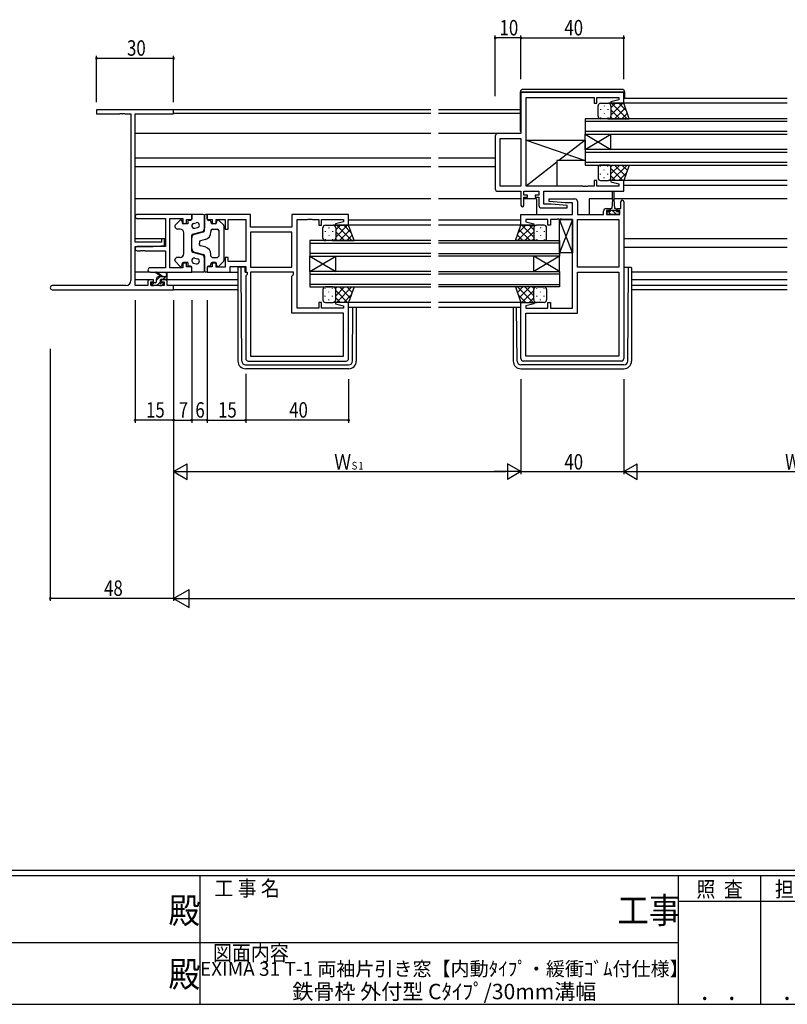
# Model space of a CAD drawing. Extents: x 0 to 1133, y 0 to 806.
# Drawn here: x 484 to 782, y 0 to 383 of the extents above; entities that cross this region are included whole.
import ezdxf
from ezdxf.enums import TextEntityAlignment as Align

# ---------------------------------------------------------------- set-up
doc = ezdxf.new("R2010")
doc.units = 0
for name, color, linetype in [('USER1', 3, 'CONTINUOUS'), ('YKK_11', 7, 'CONTINUOUS'), ('YKK_12', 2, 'CONTINUOUS'), ('YKK_13', 4, 'CONTINUOUS'), ('YKK_D', 6, 'CONTINUOUS'), ('YKK_ZWAK', 7, 'CONTINUOUS')]:
    doc.layers.add(name, color=color, linetype=linetype)
doc.styles.get("Standard").update_dxf_attribs({"font": 'ROMANS.SHX', "bigfont": 'EXTFONT.SHX'})
doc.styles.add('YKK_OSSTYLE1', font='romans.shx', dxfattribs={"width": 0.9, "bigfont": 'EXTFONT.SHX'})

# ---------------------------------------------------------------- blocks, each defined once
blk = doc.blocks.new('A201')
at = {"layer": 'YKK_ZWAK', "color": 254, "linetype": 'Continuous'}
for p, q in [((571, 35), (21, 35)), ((544, 34), (21, 34)), ((296, 34), (296, 9)), ((389, 34), (389, 9)), ((21, 9), (544, 9))]:
    blk.add_line(p, q, dxfattribs=at)
at = {"layer": 'YKK_ZWAK', "color": 131, "linetype": 'Continuous'}
for p, q in [((405, 34), (405, 9)), ((437.7, 29), (389, 29)), ((205, 21), (297, 21)), ((297, 21), (389, 21))]:
    blk.add_line(p, q, dxfattribs=at)
at = {"layer": 'YKK_ZWAK', "color": 131, "linetype": 'Continuous', "style": 'YKK_OSSTYLE1', "width": 0.9}
for s, height, p in [('工 事 名', 3, (298.87, 30.05)), ('照  査', 3, (392.56, 29.87)), ('担  当', 3, (407.82, 29.87)), ('図面内容', 3, (298.58, 17.47)), (' ． ．', 3.5, (392.18, 9.75)), (' ． ．', 3.5, (408.18, 9.75))]:
    blk.add_text(s, height=height, dxfattribs=at).set_placement(p)
at = {"layer": 'YKK_ZWAK', "color": 254, "linetype": 'Continuous', "style": 'YKK_OSSTYLE1', "width": 0.9}
for s, p in [('殿', (289.94, 24.75)), ('工事', (377.17, 24.75)), ('殿', (289.94, 12.37))]:
    blk.add_text(s, height=5, dxfattribs=at).set_placement(p)

msp = doc.modelspace()

# ---------------------------------------------------------------- linework, layer by layer
at = {"layer": 'YKK_11', "color": 0, "linetype": 'ByBlock', "ltscale": 0.5}
for p, q in [((718.88, 354.51), (678.88, 354.51)), ((678.88, 354.51), (678.88, 338.51)), ((680.88, 352.58), (707.38, 352.58)), ((680.88, 318.04), (680.88, 352.58)), ((707.38, 352.58), (707.38, 350.31)), ((708.38, 350.31), (708.38, 352.58)), ((708.38, 352.58), (716.95, 352.58)), ((716.95, 352.58), (716.95, 351.67)), ((718.88, 350.31), (718.88, 354.51)), ((707.38, 350.31), (708.38, 350.31)), ((716.95, 351.67), (713.85, 350.84)), ((713.85, 350.84), (713.92, 350.31)), ((713.92, 350.31), (718.88, 350.31)), ((668.88, 337.51), (668.88, 317.11)), ((678.88, 338.51), (669.88, 338.51)), ((670.81, 318.04), (670.81, 336.58)), ((670.81, 336.58), (678.88, 336.58)), ((678.88, 336.58), (678.88, 318.04)), ((678.88, 336.58), (678.88, 318.04)), ((678.88, 318.04), (670.81, 318.04)), ((702.93, 318.04), (680.88, 318.04)), ((703.11, 317.92), (702.93, 318.04)), ((703.66, 317.92), (703.11, 317.92)), ((703.84, 318.04), (703.66, 317.92)), ((703.93, 318.04), (703.84, 318.04)), ((704.11, 317.92), (703.93, 318.04)), ((704.66, 317.92), (704.11, 317.92)), ((704.84, 318.04), (704.66, 317.92)), ((707.38, 318.04), (704.84, 318.04)), ((707.38, 320.31), (707.38, 318.04)), ((708.38, 320.31), (707.38, 320.31)), ((708.38, 318.04), (708.38, 320.31)), ((716.95, 318.04), (708.38, 318.04)), ((713.92, 320.31), (713.85, 319.79)), ((713.85, 319.79), (716.95, 318.96)), ((718.88, 320.31), (713.92, 320.31)), ((716.95, 318.96), (716.95, 318.04)), ((718.88, 316.11), (718.88, 320.31)), ((669.88, 316.11), (678.88, 316.11)), ((678.88, 316.11), (678.88, 310.71)), ((680.08, 314.61), (680.08, 316.11)), ((680.08, 316.11), (685.88, 316.11)), ((681.48, 314.61), (680.08, 314.61)), ((681.48, 313.81), (681.48, 314.61)), ((684.48, 314.61), (684.48, 313.81)), ((685.88, 314.61), (684.48, 314.61)), ((685.88, 316.11), (685.88, 314.61)), ((687.81, 311.11), (687.81, 316.11)), ((687.81, 316.11), (718.88, 316.11)), ((680.08, 310.71), (680.08, 313.81)), ((680.08, 313.81), (681.48, 313.81)), ((684.48, 313.81), (685.88, 313.81)), ((685.88, 313.81), (685.88, 310.61)), ((690.69, 311.11), (687.81, 311.11)), ((689.86, 312.16), (689.91, 313.11)), ((696.08, 311.61), (689.86, 312.16)), ((689.91, 313.11), (699.88, 313.11)), ((696.9, 310.57), (690.69, 311.11)), ((698.95, 311.61), (696.08, 311.61)), ((696.86, 309.61), (696.9, 310.57)), ((698.95, 307.11), (698.95, 311.61)), ((700.88, 312.11), (700.88, 307.11)), ((717.68, 309.41), (717.68, 312.01)), ((718.88, 312.01), (718.88, 251.11)), ((550.88, 307.11), (529.7, 307.11)), ((550.88, 305.11), (550.88, 307.11)), ((573.81, 307.11), (556.88, 307.11)), ((556.88, 307.11), (556.88, 305.11)), ((573.81, 302.11), (573.81, 307.11)), ((589.88, 307.11), (589.88, 302.11)), ((611.88, 307.11), (589.88, 307.11)), ((611.88, 302.91), (611.88, 307.11)), ((678.88, 307.11), (698.95, 307.11)), ((678.88, 302.91), (678.88, 307.11)), ((686.88, 309.61), (696.86, 309.61)), ((700.88, 307.11), (710.98, 307.11)), ((710.98, 307.11), (710.98, 308.41)), ((711.98, 309.41), (713.28, 309.41)), ((712.18, 308.61), (712.18, 307.11)), ((713.28, 308.61), (712.18, 308.61)), ((712.18, 307.11), (717.38, 307.11)), ((713.28, 309.41), (713.28, 308.61)), ((716.28, 309.41), (717.68, 309.41)), ((716.28, 308.61), (716.28, 309.41)), ((717.38, 308.61), (716.28, 308.61)), ((717.38, 307.11), (717.38, 308.61)), ((529.7, 305.48), (540.75, 305.48)), ((540.75, 305.48), (540.75, 294.61)), ((542.38, 286.34), (542.38, 305.48)), ((542.38, 305.48), (547.38, 305.48)), ((547.38, 305.48), (547.38, 303.61)), ((547.38, 303.61), (548.88, 303.61)), ((548.88, 305.11), (550.88, 305.11)), ((548.88, 303.61), (548.88, 305.11)), ((556.88, 305.11), (558.88, 305.11)), ((558.88, 305.11), (558.88, 303.61)), ((558.88, 303.61), (560.38, 303.61)), ((560.38, 303.61), (560.38, 305.18)), ((560.38, 305.18), (563.88, 305.18)), ((563.88, 305.18), (563.88, 301.41)), ((565.08, 301.41), (565.08, 305.18)), ((565.08, 305.18), (571.88, 305.18)), ((571.88, 305.18), (571.88, 288.84)), ((591.88, 270.64), (591.88, 305.18)), ((591.88, 305.18), (595.93, 305.18)), ((595.93, 305.18), (596.11, 305.3)), ((596.11, 305.3), (596.66, 305.3)), ((596.66, 305.3), (596.84, 305.18)), ((596.84, 305.18), (596.93, 305.18)), ((596.93, 305.18), (597.11, 305.3)), ((597.11, 305.3), (597.66, 305.3)), ((597.66, 305.3), (597.84, 305.18)), ((597.84, 305.18), (600.38, 305.18)), ((600.38, 305.18), (600.38, 302.91)), ((600.38, 302.91), (601.38, 302.91)), ((601.38, 302.91), (601.38, 305.18)), ((601.38, 305.18), (609.95, 305.18)), ((609.95, 304.27), (606.85, 303.44)), ((606.85, 303.44), (606.92, 302.91)), ((606.92, 302.91), (611.88, 302.91)), ((609.95, 305.18), (609.95, 304.27)), ((683.84, 302.91), (678.88, 302.91)), ((689.38, 305.18), (680.81, 305.18)), ((680.81, 305.18), (680.81, 304.27)), ((680.81, 304.27), (683.91, 303.44)), ((683.91, 303.44), (683.84, 302.91)), ((689.38, 302.91), (689.38, 305.18)), ((690.38, 302.91), (689.38, 302.91)), ((690.38, 305.18), (690.38, 302.91)), ((692.93, 305.18), (690.38, 305.18)), ((693.11, 305.3), (692.93, 305.18)), ((693.66, 305.3), (693.11, 305.3)), ((693.84, 305.18), (693.66, 305.3)), ((693.93, 305.18), (693.84, 305.18)), ((694.11, 305.3), (693.93, 305.18)), ((694.66, 305.3), (694.11, 305.3)), ((694.84, 305.18), (694.66, 305.3)), ((698.88, 305.18), (694.84, 305.18)), ((698.88, 270.64), (698.88, 305.18)), ((700.88, 286.64), (700.88, 305.18)), ((700.88, 305.18), (716.95, 305.18)), ((716.95, 305.18), (716.95, 286.64)), ((716.95, 305.18), (716.95, 286.64)), ((563.88, 301.41), (565.08, 301.41)), ((589.88, 302.11), (573.81, 302.11)), ((573.81, 300.18), (573.81, 286.64)), ((589.88, 300.18), (573.81, 300.18)), ((589.88, 300.18), (573.81, 300.18)), ((589.88, 286.64), (589.88, 300.18)), ((540.75, 294.61), (529.7, 294.61)), ((529.7, 292.98), (530.93, 292.98)), ((530.93, 292.98), (531.11, 293.1)), ((531.11, 293.1), (531.66, 293.1)), ((531.66, 293.1), (531.84, 292.98)), ((531.84, 292.98), (531.93, 292.98)), ((531.93, 292.98), (532.11, 293.1)), ((532.11, 293.1), (532.66, 293.1)), ((532.66, 293.1), (532.84, 292.98)), ((532.84, 292.98), (540.75, 292.98)), ((540.75, 292.98), (540.75, 286.34)), ((547.38, 288.21), (547.38, 286.34)), ((548.88, 288.21), (547.38, 288.21)), ((548.88, 286.71), (548.88, 288.21)), ((558.88, 288.21), (558.88, 286.71)), ((560.38, 288.21), (558.88, 288.21)), ((560.38, 286.64), (560.38, 288.21)), ((563.88, 290.41), (563.88, 286.64)), ((565.08, 290.41), (563.88, 290.41)), ((565.08, 288.84), (565.08, 290.41)), ((571.88, 288.84), (565.08, 288.84)), ((540.75, 286.34), (534.7, 286.34)), ((534.7, 284.71), (550.88, 284.71)), ((547.38, 286.34), (542.38, 286.34)), ((550.88, 286.71), (548.88, 286.71)), ((550.88, 284.71), (550.88, 286.71)), ((556.88, 286.71), (556.88, 284.71)), ((558.88, 286.71), (556.88, 286.71)), ((556.88, 284.71), (565.81, 284.71)), ((563.88, 286.64), (560.38, 286.64)), ((565.81, 286.91), (571.88, 286.91)), ((565.81, 284.71), (565.81, 286.91)), ((571.88, 286.91), (571.88, 284.71)), ((571.88, 284.71), (572.41, 284.71)), ((572.41, 283.71), (571.88, 283.18)), ((572.41, 284.71), (572.41, 283.71)), ((573.81, 286.64), (589.88, 286.64)), ((573.81, 284.71), (573.81, 252.04)), ((590.48, 284.71), (573.81, 284.71)), ((589.88, 283.11), (590.48, 283.71)), ((590.48, 283.71), (590.48, 284.71)), ((716.95, 286.64), (700.88, 286.64)), ((700.88, 268.71), (700.88, 284.71)), ((700.88, 284.71), (716.95, 284.71)), ((716.95, 284.71), (716.95, 252.04)), ((571.88, 283.18), (571.88, 251.11)), ((589.88, 268.71), (589.88, 283.11)), ((601.38, 272.91), (600.38, 272.91)), ((600.38, 272.91), (600.38, 270.64)), ((601.38, 270.64), (601.38, 272.91)), ((606.92, 272.91), (606.85, 272.39)), ((606.85, 272.39), (609.95, 271.56)), ((611.88, 272.91), (606.92, 272.91)), ((611.88, 251.11), (611.88, 272.91)), ((678.88, 251.11), (678.88, 272.91)), ((678.88, 272.91), (683.84, 272.91)), ((683.91, 272.39), (680.81, 271.56)), ((683.84, 272.91), (683.91, 272.39)), ((689.38, 272.91), (690.38, 272.91)), ((689.38, 270.64), (689.38, 272.91)), ((690.38, 272.91), (690.38, 270.64)), ((609.95, 268.71), (589.88, 268.71)), ((600.38, 270.64), (591.88, 270.64)), ((609.95, 270.64), (601.38, 270.64)), ((609.95, 271.56), (609.95, 270.64)), ((609.95, 252.04), (609.95, 268.71)), ((680.81, 271.56), (680.81, 270.64)), ((680.81, 270.64), (689.38, 270.64)), ((680.81, 268.71), (700.88, 268.71)), ((680.81, 252.04), (680.81, 268.71)), ((690.38, 270.64), (698.88, 270.64)), ((572.88, 250.11), (610.88, 250.11)), ((573.81, 252.04), (609.95, 252.04)), ((573.81, 252.04), (609.95, 252.04)), ((717.88, 250.11), (679.88, 250.11)), ((716.95, 252.04), (680.81, 252.04)), ((716.95, 252.04), (680.81, 252.04))]:
    msp.add_line(p, q, dxfattribs=at)
at = {"layer": 'YKK_11', "color": 0, "linetype": 'ByBlock', "lineweight": -2}
for p, q in [((543.88, 347.81), (513.88, 347.81)), ((513.88, 347.81), (513.88, 346.18)), ((513.88, 346.18), (522.93, 346.18)), ((522.93, 346.18), (523.11, 346.3)), ((523.11, 346.3), (523.66, 346.3)), ((523.66, 346.3), (523.84, 346.18)), ((523.84, 346.18), (523.93, 346.18)), ((523.93, 346.18), (524.11, 346.3)), ((524.11, 346.3), (524.66, 346.3)), ((524.66, 346.3), (524.84, 346.18)), ((524.84, 346.18), (527.25, 346.18)), ((527.25, 346.18), (527.25, 281.44)), ((528.88, 296.31), (528.88, 346.18)), ((528.88, 346.18), (543.88, 346.18)), ((543.88, 346.18), (543.88, 347.81)), ((539.18, 296.31), (528.88, 296.31)), ((535.88, 294.61), (540.38, 295.01)), ((539.18, 297.61), (539.18, 296.31)), ((540.38, 297.61), (539.18, 297.61)), ((540.38, 295.01), (540.38, 297.61)), ((528.88, 294.61), (535.88, 294.61)), ((528.88, 279.44), (528.88, 294.61)), ((533.78, 280.71), (533.78, 279.44)), ((536.08, 281.71), (534.78, 281.71)), ((534.98, 279.44), (534.98, 280.91)), ((534.98, 280.91), (536.08, 280.91)), ((536.08, 280.91), (536.08, 281.71)), ((539.08, 281.71), (539.08, 280.91)), ((540.38, 281.71), (539.08, 281.71)), ((539.08, 280.91), (540.18, 280.91)), ((540.18, 280.91), (540.18, 279.44)), ((541.38, 279.44), (541.38, 280.71)), ((525.25, 279.44), (496.7, 279.44)), ((496.7, 277.81), (543.88, 277.81)), ((533.78, 279.44), (528.88, 279.44)), ((540.18, 279.44), (534.98, 279.44)), ((543.88, 279.44), (541.38, 279.44)), ((543.88, 277.81), (543.88, 279.44))]:
    msp.add_line(p, q, dxfattribs=at)
at = {"layer": 'YKK_11', "color": 0, "linetype": 'ByBlock', "ltscale": 0.5}
for centre, radius, start, end in [((669.88, 337.51), 1, 90, 180), ((669.88, 317.11), 1, 180, 270), ((679.48, 310.71), 0.6, 180, 0), ((686.88, 310.61), 1, 180, 270), ((699.88, 312.11), 1, 0, 90), ((718.28, 312.01), 0.6, 360, 180), ((529.7, 306.3), 0.815, 90, 270), ((711.98, 308.41), 1, 90, 180), ((529.7, 293.8), 0.815, 90, 270), ((534.7, 285.53), 0.815, 90, 270), ((572.88, 251.11), 1, 180, 270), ((610.88, 251.11), 1, 270, 360), ((679.88, 251.11), 1, 180, 270), ((717.88, 251.11), 1, 270, 360)]:
    msp.add_arc(centre, radius, start, end, dxfattribs=at)
at = {"layer": 'YKK_11', "color": 0, "linetype": 'ByBlock', "lineweight": -2}
for centre, radius, start, end in [((525.25, 281.44), 2, 270, 360), ((534.78, 280.71), 1, 90, 180), ((540.38, 280.71), 1, 0, 90), ((496.7, 278.63), 0.815, 90, 270)]:
    msp.add_arc(centre, radius, start, end, dxfattribs=at)
at = {"layer": 'YKK_12', "ltscale": 1.5}
for p, q in [((718.88, 352.32), (782.38, 352.31)), ((782.38, 350.31), (718.38, 350.31)), ((643.88, 347.81), (543.58, 347.81)), ((643.88, 346.41), (543.88, 346.41)), ((678.68, 347.81), (646.88, 347.81)), ((678.68, 346.41), (646.88, 346.41)), ((782.38, 344.31), (703.88, 344.31)), ((703.88, 344.31), (703.88, 338.31)), ((703.88, 343.31), (782.38, 343.31)), ((643.88, 338.51), (528.88, 338.51)), ((669.88, 338.51), (646.88, 338.51)), ((782.38, 339.31), (703.88, 339.31)), ((703.88, 338.31), (782.38, 338.31)), ((703.88, 338.31), (713.88, 332.31)), ((703.88, 332.31), (713.88, 338.31)), ((703.88, 332.31), (703.88, 338.31)), ((713.88, 332.31), (713.88, 338.31)), ((782.38, 332.31), (703.88, 332.31)), ((703.88, 332.31), (703.88, 326.31)), ((703.88, 331.31), (782.38, 331.31)), ((643.88, 329.01), (528.88, 329.01)), ((643.88, 325.61), (528.88, 325.61)), ((668.88, 329.01), (646.88, 329.01)), ((668.88, 325.61), (646.88, 325.61)), ((782.38, 327.31), (703.88, 327.31)), ((703.88, 326.31), (782.38, 326.31)), ((782.38, 320.32), (718.38, 320.31)), ((782.38, 318.32), (718.88, 318.32)), ((643.88, 313.11), (528.88, 313.11)), ((678.88, 313.11), (646.88, 313.11)), ((684.88, 313.11), (680.08, 313.11)), ((684.88, 313.11), (684.88, 307.11)), ((705.38, 313.11), (705.38, 307.22)), ((714.53, 313.11), (705.38, 313.11)), ((782.38, 313.11), (715.03, 313.11)), ((643.88, 302.91), (611.38, 302.91)), ((643.88, 304.91), (611.88, 304.91)), ((678.88, 304.91), (646.88, 304.91)), ((678.88, 302.91), (646.88, 302.91)), ((539.48, 297.61), (528.88, 297.61)), ((540.75, 297.61), (540.08, 297.61)), ((643.88, 296.91), (596.88, 296.91)), ((596.88, 296.91), (596.88, 290.91)), ((596.88, 295.91), (643.88, 295.91)), ((646.88, 296.91), (693.88, 296.91)), ((693.88, 295.91), (646.88, 295.91)), ((693.88, 296.91), (693.88, 290.91)), ((782.38, 297.61), (718.88, 297.61)), ((529, 294.21), (528.88, 294.21)), ((643.88, 291.91), (596.88, 291.91)), ((646.88, 291.91), (693.88, 291.91)), ((782.38, 294.21), (718.88, 294.21)), ((596.88, 290.91), (643.88, 290.91)), ((596.88, 290.91), (606.88, 284.91)), ((596.88, 284.91), (606.88, 290.91)), ((596.88, 284.91), (596.88, 290.91)), ((606.88, 284.91), (606.88, 290.91)), ((693.88, 290.91), (646.88, 290.91)), ((693.88, 290.91), (683.88, 284.91)), ((693.88, 284.91), (683.88, 290.91)), ((683.88, 284.91), (683.88, 290.91)), ((693.88, 284.91), (693.88, 290.91)), ((534.7, 284.71), (528.88, 284.71)), ((565.51, 284.71), (568.88, 284.71)), ((643.88, 284.91), (596.88, 284.91)), ((596.88, 284.91), (596.88, 278.91)), ((596.88, 283.91), (643.88, 283.91)), ((646.88, 284.91), (693.88, 284.91)), ((693.88, 283.91), (646.88, 283.91)), ((693.88, 284.91), (693.88, 278.91)), ((719.08, 284.72), (718.88, 284.72)), ((782.38, 284.72), (721.88, 284.72)), ((534.78, 281.71), (528.88, 281.71)), ((568.88, 281.71), (540.38, 281.71)), ((643.88, 279.91), (596.88, 279.91)), ((646.88, 279.91), (693.88, 279.91)), ((782.38, 281.71), (721.88, 281.71)), ((568.88, 279.44), (543.58, 279.44)), ((568.88, 277.81), (543.58, 277.81)), ((596.88, 278.91), (643.88, 278.91)), ((693.88, 278.91), (646.88, 278.91)), ((782.38, 279.44), (721.88, 279.44)), ((782.38, 277.81), (721.88, 277.81)), ((643.88, 272.91), (611.38, 272.91)), ((679.38, 272.91), (646.88, 272.91)), ((643.88, 270.91), (611.88, 270.91)), ((678.88, 270.91), (646.88, 270.91))]:
    msp.add_line(p, q, dxfattribs=at)
at = {"layer": 'YKK_13', "ltscale": 1.5}
for p, q in [((678.68, 339.51), (678.68, 354.71)), ((678.68, 354.71), (679.18, 354.71)), ((679.18, 354.71), (718.68, 354.71)), ((718.18, 355.71), (679.68, 355.71)), ((718.68, 354.71), (719.18, 354.71)), ((719.18, 354.71), (719.18, 352.32)), ((708.88, 345.31), (708.88, 349.31)), ((709.88, 350.31), (712.88, 350.31)), ((711.25, 349.39), (711.25, 349.19)), ((718.88, 350.31), (712.88, 350.31)), ((713.88, 345.69), (718.5, 350.31)), ((713.88, 348.52), (715.68, 350.31)), ((713.88, 349.31), (713.88, 345.71)), ((713.88, 348.91), (713.88, 345.31)), ((714.15, 350.31), (720.15, 344.31)), ((715.33, 344.31), (719.53, 348.51)), ((716.98, 350.31), (719.94, 347.35)), ((721.03, 344.31), (718.88, 350.31)), ((709.83, 347.98), (709.83, 347.78)), ((709.83, 344.95), (709.83, 344.75)), ((711.25, 346.36), (711.25, 346.16)), ((712.66, 347.98), (712.66, 347.78)), ((712.66, 344.95), (712.66, 344.75)), ((713.83, 344.98), (714.5, 344.31)), ((713.88, 347.75), (717.32, 344.31)), ((718.16, 344.31), (720.27, 346.43)), ((712.88, 344.31), (709.88, 344.31)), ((712.66, 344.31), (721.03, 344.31)), ((680.88, 336.04), (703.88, 328.04)), ((680.88, 336.04), (703.88, 336.04)), ((680.88, 318.04), (680.88, 336.04)), ((703.88, 336.04), (693.66, 328.04)), ((703.88, 336.04), (703.88, 328.04)), ((692.88, 327.44), (680.88, 318.04)), ((692.88, 328.04), (692.88, 318.04)), ((703.88, 328.04), (692.88, 328.04)), ((709.83, 325.68), (709.83, 325.88)), ((712.88, 326.31), (709.88, 326.31)), ((712.66, 326.31), (721.03, 326.31)), ((712.66, 325.68), (712.66, 325.88)), ((713.83, 325.65), (714.5, 326.31)), ((713.88, 322.87), (717.32, 326.31)), ((714.15, 320.31), (720.15, 326.31)), ((715.33, 326.31), (719.53, 322.12)), ((718.16, 326.31), (720.27, 324.2)), ((721.03, 326.31), (718.88, 320.31)), ((708.88, 325.31), (708.88, 321.31)), ((709.83, 322.65), (709.83, 322.85)), ((711.25, 324.26), (711.25, 324.46)), ((712.66, 322.65), (712.66, 322.85)), ((713.88, 321.71), (713.88, 325.31)), ((713.88, 324.93), (718.5, 320.31)), ((713.88, 321.31), (713.88, 324.91)), ((713.88, 322.1), (715.68, 320.31)), ((716.98, 320.31), (719.94, 323.27)), ((692.88, 318.04), (680.88, 318.04)), ((709.88, 320.31), (712.88, 320.31)), ((711.25, 321.23), (711.25, 321.43)), ((718.88, 320.31), (712.88, 320.31)), ((714.53, 312.91), (714.53, 315.86)), ((715.03, 315.86), (715.03, 312.91)), ((714.53, 312.91), (714.28, 309.41)), ((715.03, 312.91), (715.28, 309.41)), ((550.88, 307.11), (550.88, 305.31)), ((555.38, 307.11), (550.88, 307.11)), ((555.88, 300.8), (555.88, 306.61)), ((555.88, 306.61), (555.88, 301.77)), ((556.88, 307.11), (556.38, 307.11)), ((556.88, 305.31), (556.88, 307.11)), ((712.48, 307.11), (712.48, 308.21)), ((712.48, 308.21), (713.53, 308.21)), ((717.08, 307.11), (712.48, 307.11)), ((713.53, 309.01), (713.53, 308.21)), ((713.53, 308.71), (716.03, 308.71)), ((714.28, 309.41), (713.93, 309.41)), ((715.63, 309.41), (715.28, 309.41)), ((716.03, 308.21), (716.03, 309.01)), ((716.03, 308.21), (717.08, 308.21)), ((717.08, 308.21), (717.08, 307.11)), ((544.38, 302.7), (544.38, 302.41)), ((544.54, 303.06), (546.34, 304.78)), ((547.18, 304.41), (547.18, 303.91)), ((549.38, 303.41), (547.68, 303.41)), ((549.38, 304.31), (549.38, 303.41)), ((550.38, 304.81), (549.88, 304.81)), ((551.63, 303.64), (552.63, 303.9)), ((557.88, 304.81), (557.38, 304.81)), ((558.38, 304.31), (558.38, 303.91)), ((560.08, 303.41), (558.88, 303.41)), ((560.58, 304.41), (560.58, 303.91)), ((563.23, 303.06), (561.43, 304.78)), ((563.38, 302.7), (563.38, 289.13)), ((602.88, 302.91), (605.88, 302.91)), ((611.88, 302.91), (605.88, 302.91)), ((606.88, 298.29), (611.5, 302.91)), ((606.88, 301.12), (608.68, 302.91)), ((607.15, 302.91), (613.15, 296.91)), ((609.98, 302.91), (612.94, 299.95)), ((614.03, 296.91), (611.88, 302.91)), ((676.74, 296.91), (678.88, 302.91)), ((683.62, 302.91), (677.62, 296.91)), ((680.79, 302.91), (677.83, 299.95)), ((678.88, 302.91), (684.88, 302.91)), ((683.88, 298.29), (679.26, 302.91)), ((683.88, 301.12), (682.09, 302.91)), ((687.88, 302.91), (684.88, 302.91)), ((698.88, 305.18), (693.88, 292.18)), ((698.88, 292.18), (693.88, 305.18)), ((693.88, 292.18), (693.88, 305.18)), ((693.88, 305.18), (698.88, 305.18)), ((698.88, 305.18), (698.88, 292.18)), ((546.38, 301.41), (545.38, 301.41)), ((547.88, 291.91), (547.88, 299.91)), ((550.88, 292.9), (550.88, 298.93)), ((551.26, 299.41), (554.76, 300.32)), ((552.01, 299.41), (555.51, 300.32)), ((552.14, 301.71), (553.14, 301.97)), ((558.38, 300.91), (558.38, 300.28)), ((558.88, 301.41), (560.88, 301.41)), ((561.38, 300.91), (561.38, 290.91)), ((601.88, 297.91), (601.88, 301.91)), ((602.83, 300.58), (602.83, 300.38)), ((604.25, 301.99), (604.25, 301.79)), ((604.25, 298.96), (604.25, 298.76)), ((605.66, 300.58), (605.66, 300.38)), ((606.88, 301.91), (606.88, 298.31)), ((606.88, 301.51), (606.88, 297.91)), ((606.88, 300.35), (610.32, 296.91)), ((608.33, 296.91), (612.53, 301.11)), ((611.16, 296.91), (613.27, 299.03)), ((679.61, 296.91), (677.5, 299.03)), ((682.44, 296.91), (678.24, 301.11)), ((683.88, 300.35), (680.44, 296.91)), ((683.88, 301.91), (683.88, 298.31)), ((683.88, 301.51), (683.88, 297.91)), ((685.11, 300.58), (685.11, 300.38)), ((686.52, 301.99), (686.52, 301.79)), ((686.52, 298.96), (686.52, 298.76)), ((687.94, 300.58), (687.94, 300.38)), ((688.88, 297.91), (688.88, 301.91)), ((550.88, 293.87), (550.88, 297.96)), ((553.88, 296.41), (553.88, 295.91)), ((553.88, 295.42), (553.88, 295.91)), ((556.14, 297.38), (554.26, 296.89)), ((556.14, 294.45), (554.26, 294.94)), ((602.83, 297.55), (602.83, 297.35)), ((605.88, 296.91), (602.88, 296.91)), ((605.66, 297.55), (605.66, 297.35)), ((605.66, 296.91), (614.03, 296.91)), ((606.83, 297.58), (607.5, 296.91)), ((685.11, 296.91), (676.74, 296.91)), ((683.94, 297.58), (683.27, 296.91)), ((684.88, 296.91), (687.88, 296.91)), ((685.11, 297.55), (685.11, 297.35)), ((687.94, 297.55), (687.94, 297.35)), ((551.26, 292.42), (554.76, 291.51)), ((552.01, 292.42), (555.51, 291.51)), ((555.88, 291.03), (555.88, 285.21)), ((558.38, 290.91), (558.38, 291.54)), ((698.88, 292.18), (693.88, 292.18)), ((544.38, 289.13), (544.38, 289.41)), ((544.54, 288.77), (546.34, 287.05)), ((546.38, 290.41), (545.38, 290.41)), ((547.18, 287.41), (547.18, 287.91)), ((549.38, 288.41), (547.68, 288.41)), ((549.38, 288.41), (549.38, 287.51)), ((551.63, 288.19), (552.63, 287.93)), ((552.14, 290.12), (553.14, 289.86)), ((555.88, 285.21), (555.88, 290.06)), ((558.38, 287.51), (558.38, 287.91)), ((558.88, 290.41), (560.88, 290.41)), ((560.08, 288.41), (558.88, 288.41)), ((560.58, 287.41), (560.58, 287.91)), ((563.23, 288.77), (561.43, 287.05)), ((538.88, 282.94), (537.06, 284.35)), ((539.48, 282.94), (537.27, 284.63)), ((541.08, 284.07), (540.89, 282.94)), ((541.38, 282.24), (541.38, 284.24)), ((550.38, 287.01), (549.88, 287.01)), ((550.88, 284.71), (550.88, 286.51)), ((555.38, 284.71), (550.88, 284.71)), ((556.88, 284.71), (556.38, 284.71)), ((556.88, 286.51), (556.88, 284.71)), ((557.88, 287.01), (557.38, 287.01)), ((568.88, 286.31), (568.88, 285.61)), ((568.88, 285.61), (568.88, 250.11)), ((570.08, 286.61), (569.18, 286.61)), ((570.38, 286.61), (570.08, 286.61)), ((570.09, 285.61), (570.08, 286.61)), ((570.37, 250.1), (570.09, 285.61)), ((571.68, 286.61), (570.38, 286.61)), ((571.68, 284.61), (571.68, 286.61)), ((571.68, 284.61), (572.39, 284.61)), ((719.08, 284.61), (718.88, 284.61)), ((719.08, 286.61), (720.38, 286.61)), ((719.08, 284.61), (719.08, 286.61)), ((720.38, 286.61), (720.68, 286.61)), ((720.4, 250.1), (720.68, 285.61)), ((720.68, 285.61), (720.68, 286.61)), ((720.68, 286.61), (721.58, 286.61)), ((721.88, 286.31), (721.88, 285.61)), ((721.88, 285.61), (721.88, 250.11)), ((535.18, 280.24), (535.18, 279.74)), ((536.88, 280.54), (535.48, 280.54)), ((536.18, 279.64), (538.28, 279.64)), ((537.18, 280.84), (537.18, 281.94)), ((538.18, 282.94), (541.38, 282.94)), ((538.78, 281.01), (538.78, 281.64)), ((539.08, 281.94), (541.08, 281.94)), ((539.58, 280.54), (539.25, 280.54)), ((539.3, 279.53), (539.8, 280.03)), ((535.48, 279.44), (535.98, 279.44)), ((538.48, 279.44), (539.08, 279.44)), ((601.88, 277.91), (601.88, 273.91)), ((602.83, 278.28), (602.83, 278.48)), ((605.88, 278.91), (602.88, 278.91)), ((604.25, 276.86), (604.25, 277.06)), ((605.66, 278.91), (614.03, 278.91)), ((605.66, 278.28), (605.66, 278.48)), ((606.83, 278.25), (607.5, 278.91)), ((606.88, 275.47), (610.32, 278.91)), ((606.88, 274.31), (606.88, 277.91)), ((606.88, 277.53), (611.5, 272.91)), ((606.88, 273.91), (606.88, 277.51)), ((607.15, 272.91), (613.15, 278.91)), ((608.33, 278.91), (612.53, 274.72)), ((609.98, 272.91), (612.94, 275.87)), ((611.16, 278.91), (613.27, 276.8)), ((614.03, 278.91), (611.88, 272.91)), ((685.11, 278.91), (676.74, 278.91)), ((676.74, 278.91), (678.88, 272.91)), ((679.61, 278.91), (677.5, 276.8)), ((683.62, 272.91), (677.62, 278.91)), ((680.79, 272.91), (677.83, 275.87)), ((682.44, 278.91), (678.24, 274.72)), ((683.88, 277.53), (679.26, 272.91)), ((683.88, 275.47), (680.44, 278.91)), ((683.94, 278.25), (683.27, 278.91)), ((683.88, 274.31), (683.88, 277.91)), ((683.88, 273.91), (683.88, 277.51)), ((684.88, 278.91), (687.88, 278.91)), ((685.11, 278.28), (685.11, 278.48)), ((686.52, 276.86), (686.52, 277.06)), ((687.94, 278.28), (687.94, 278.48)), ((688.88, 277.91), (688.88, 273.91)), ((602.83, 275.25), (602.83, 275.45)), ((602.88, 272.91), (605.88, 272.91)), ((604.25, 273.83), (604.25, 274.03)), ((605.66, 275.25), (605.66, 275.45)), ((611.88, 272.91), (605.88, 272.91)), ((606.88, 274.7), (608.68, 272.91)), ((678.88, 272.91), (684.88, 272.91)), ((683.88, 274.7), (682.09, 272.91)), ((687.88, 272.91), (684.88, 272.91)), ((685.11, 275.25), (685.11, 275.45)), ((686.52, 273.83), (686.52, 274.03)), ((687.94, 275.25), (687.94, 275.45)), ((613.4, 250.1), (613.56, 270.91)), ((614.88, 270.91), (614.88, 250.11)), ((675.88, 270.91), (675.88, 250.11)), ((677.37, 250.1), (677.21, 270.91)), ((571.87, 248.61), (611.9, 248.61)), ((611.88, 247.11), (571.88, 247.11)), ((718.9, 248.61), (678.87, 248.61)), ((678.88, 247.11), (718.88, 247.11))]:
    msp.add_line(p, q, dxfattribs=at)
at = {"layer": 'YKK_13'}
for p, q in [((713.85, 307.11), (712.75, 308.21)), ((714.78, 308.43), (714.5, 308.71)), ((716.1, 307.11), (714.78, 308.43)), ((535.23, 279.59), (536.18, 280.54)), ((537.18, 281.55), (538.58, 282.94)), ((537.52, 279.64), (538.75, 280.88)), ((539.82, 281.94), (540.82, 282.94))]:
    msp.add_line(p, q, dxfattribs=at)
at = {"layer": 'YKK_13', "ltscale": 1.5}
for centre, radius, start, end in [((679.68, 354.71), 1, 90, 180), ((718.18, 354.71), 1, 0, 90), ((709.88, 349.31), 1, 90, 180), ((712.88, 349.31), 1, 0, 90), ((712.88, 349.31), 1, 0, 90), ((709.88, 345.31), 1, 180, 270), ((712.88, 345.31), 1, 270, 0), ((712.88, 345.31), 1, 270, 0), ((679.18, 339.51), 0.5, 180, 233.1301), ((709.88, 325.31), 1, 90, 180), ((712.88, 325.31), 1, 0, 90), ((712.88, 325.31), 1, 0, 90), ((709.88, 321.31), 1, 180, 270), ((712.88, 321.31), 1, 270, 0), ((712.88, 321.31), 1, 270, 0), ((714.78, 315.86), 0.25, 0, 180), ((555.38, 306.61), 0.5, 0, 90), ((556.38, 306.61), 0.5, 90, 180), ((713.93, 309.01), 0.4, 90, 180), ((715.63, 309.01), 0.4, 0, 90), ((544.88, 302.7), 0.5, 133.6028, 180), ((546.68, 304.41), 0.5, 0, 133.6028), ((547.68, 303.91), 0.5, 180, 270), ((549.88, 304.31), 0.5, 90, 180), ((550.38, 305.31), 0.5, 270, 0), ((551.88, 302.67), 1, 104.5742, 284.5742), ((552.88, 302.93), 1, 284.5742, 104.5742), ((557.38, 305.31), 0.5, 180, 270), ((557.88, 304.31), 0.5, 0, 90), ((558.88, 303.91), 0.5, 180, 270), ((560.08, 303.91), 0.5, 270, 0), ((561.08, 304.41), 0.5, 46.3972, 180), ((562.88, 302.7), 0.5, 0, 46.3972), ((602.88, 301.91), 1, 90, 180), ((605.88, 301.91), 1, 0, 90), ((605.88, 301.91), 1, 0, 90), ((684.88, 301.91), 1, 90, 180), ((684.88, 301.91), 1, 90, 180), ((687.88, 301.91), 1, 360, 90), ((545.38, 302.41), 1, 180, 270), ((546.38, 299.91), 1.5, 0, 90), ((552.38, 297.96), 1.5, 104.5742, 180), ((551.38, 298.93), 0.5, 104.5742, 180), ((554.38, 301.77), 1.5, 284.5742, 0), ((555.38, 300.8), 0.5, 284.5742, 0), ((555.38, 300.28), 3, 284.5742, 0), ((558.88, 300.91), 0.5, 90, 180), ((560.88, 300.91), 0.5, 0, 90), ((554.38, 296.41), 0.5, 104.5742, 180), ((554.38, 295.42), 0.5, 180, 255.4258), ((602.88, 297.91), 1, 180, 270), ((605.88, 297.91), 1, 270, 0), ((605.88, 297.91), 1, 270, 0), ((684.88, 297.91), 1, 180, 270), ((684.88, 297.91), 1, 180, 270), ((687.88, 297.91), 1, 270, 360), ((546.38, 291.91), 1.5, 270, 0), ((552.38, 293.87), 1.5, 180, 255.4258), ((551.38, 292.9), 0.5, 180, 255.4258), ((554.38, 290.06), 1.5, 0, 75.4258), ((555.38, 291.03), 0.5, 0, 75.4258), ((555.38, 291.54), 3, 0, 75.4258), ((545.38, 289.41), 1, 90, 180), ((544.88, 289.13), 0.5, 180, 226.3972), ((546.68, 287.41), 0.5, 226.3972, 0), ((547.68, 287.91), 0.5, 90, 180), ((549.88, 287.51), 0.5, 180, 270), ((551.88, 289.16), 1, 75.4258, 255.4258), ((552.88, 288.9), 1, 255.4258, 75.4258), ((557.88, 287.51), 0.5, 270, 0), ((558.88, 290.91), 0.5, 180, 270), ((558.88, 287.91), 0.5, 90, 180), ((560.08, 287.91), 0.5, 0, 90), ((561.08, 287.41), 0.5, 180, 313.6028), ((560.88, 290.91), 0.5, 270, 0), ((562.88, 289.13), 0.5, 313.6028, 0), ((537.08, 284.54), 0.2, 24.4171, 264.4171), ((541.18, 284.24), 0.2, 360, 240), ((550.38, 286.51), 0.5, 0, 90), ((555.38, 285.21), 0.5, 270, 0), ((556.38, 285.21), 0.5, 180, 270), ((557.38, 286.51), 0.5, 90, 180), ((569.18, 286.31), 0.3, 90, 180), ((721.58, 286.31), 0.3, 0, 90), ((535.48, 280.24), 0.3, 90, 180), ((535.48, 279.74), 0.3, 180, 270), ((535.98, 279.64), 0.2, 270, 360), ((536.88, 280.84), 0.3, 270, 360), ((538.18, 281.94), 1, 90, 180), ((538.48, 279.64), 0.2, 180, 270), ((538.78, 280.54), 0.25, 123.0557, 326.9443), ((538.48, 281.01), 0.3, 303.0557, 360), ((539.08, 281.64), 0.3, 90, 180), ((539.25, 280.24), 0.3, 90, 146.9443), ((539.08, 279.74), 0.3, 270, 315), ((539.58, 280.24), 0.3, 315, 90), ((541.08, 282.24), 0.3, 270, 360), ((602.88, 277.91), 1, 90, 180), ((605.88, 277.91), 1, 0, 90), ((605.88, 277.91), 1, 0, 90), ((684.88, 277.91), 1, 90, 180), ((684.88, 277.91), 1, 90, 180), ((687.88, 277.91), 1, 360, 90), ((602.88, 273.91), 1, 180, 270), ((605.88, 273.91), 1, 270, 0), ((605.88, 273.91), 1, 270, 0), ((684.88, 273.91), 1, 180, 270), ((684.88, 273.91), 1, 180, 270), ((687.88, 273.91), 1, 270, 360), ((571.88, 250.11), 3, 180, 270), ((571.87, 250.11), 1.5, 180.4523, 270), ((611.88, 250.11), 3, 270, 0), ((611.9, 250.11), 1.5, 270, 359.5477), ((678.88, 250.11), 3, 180, 270), ((678.87, 250.11), 1.5, 180.4523, 270), ((718.88, 250.11), 3, 270, 0), ((718.9, 250.11), 1.5, 270, 359.5477)]:
    msp.add_arc(centre, radius, start, end, dxfattribs=at)
at = {"layer": 'YKK_D'}
for p, q in [((668.88, 353.06), (668.88, 376.71)), ((678.88, 375.71), (668.88, 375.71)), ((678.88, 359.71), (678.88, 376.71)), ((678.88, 359.71), (678.88, 376.71)), ((678.88, 375.71), (718.88, 375.71)), ((718.88, 359.71), (718.88, 376.71)), ((513.88, 350.81), (513.88, 368.81)), ((513.88, 367.81), (543.88, 367.81)), ((543.88, 350.81), (543.88, 368.81)), ((528.88, 273.81), (528.88, 226.11)), ((543.88, 273.81), (543.88, 226.11)), ((543.88, 273.81), (543.88, 226.11)), ((550.88, 273.81), (550.88, 226.11)), ((550.88, 273.81), (550.88, 226.11)), ((556.88, 273.81), (556.88, 226.11)), ((495.88, 254.81), (495.88, 156.81)), ((543.88, 254.81), (543.88, 156.81)), ((543.88, 254.81), (543.88, 156.81)), ((556.88, 255.81), (556.88, 226.11)), ((571.88, 245.11), (571.88, 226.11)), ((543.88, 243.11), (543.88, 206.11)), ((571.88, 243.11), (571.88, 226.11)), ((611.88, 243.11), (611.88, 226.11)), ((678.88, 243.11), (678.88, 206.11)), ((678.88, 243.11), (678.88, 206.11)), ((718.88, 243.11), (718.88, 206.11)), ((718.88, 243.11), (718.88, 206.11)), ((543.88, 227.11), (528.88, 227.11)), ((543.88, 227.11), (550.88, 227.11)), ((556.88, 227.11), (550.88, 227.11)), ((556.88, 227.11), (571.88, 227.11)), ((611.88, 227.11), (571.88, 227.11)), ((543.88, 207.11), (549.08, 210.11)), ((543.88, 207.11), (554.28, 207.11)), ((543.88, 207.11), (549.08, 204.11)), ((549.08, 204.11), (549.08, 210.11)), ((549.88, 207.11), (672.88, 207.11)), ((678.88, 207.11), (668.49, 207.11)), ((673.69, 210.11), (673.69, 204.11)), ((678.88, 207.11), (673.69, 210.11)), ((678.88, 207.11), (673.69, 204.11)), ((678.88, 207.11), (718.88, 207.11)), ((718.88, 207.11), (724.08, 210.11)), ((718.88, 207.11), (724.08, 204.11)), ((718.88, 207.11), (729.28, 207.11)), ((724.08, 204.11), (724.08, 210.11)), ((724.88, 207.11), (842.88, 207.11)), ((543.88, 157.81), (495.88, 157.81)), ((550.88, 157.81), (1016.88, 157.81))]:
    msp.add_line(p, q, dxfattribs=at)
at = {"layer": 'YKK_D', "lineweight": -2}
for p, q in [((543.88, 157.81), (549.95, 161.31)), ((549.95, 154.31), (549.95, 161.31)), ((543.88, 157.81), (549.95, 154.31)), ((543.88, 157.81), (556.01, 157.81))]:
    msp.add_line(p, q, dxfattribs=at)
at = {"layer": 'YKK_D', "linetype": 'ByBlock', "const_width": 0.85}
for points in [[(668.99, 375.71, 1), (668.78, 375.71, 1)], [(678.99, 375.71, 1), (678.78, 375.71, 1)], [(678.78, 375.71, 1), (678.99, 375.71, 1)], [(718.78, 375.71, 1), (718.99, 375.71, 1)], [(513.99, 367.81, 1), (513.78, 367.81, 1)], [(543.78, 367.81, 1), (543.99, 367.81, 1)], [(528.99, 227.11, 1), (528.78, 227.11, 1)], [(543.99, 227.11, 1), (543.78, 227.11, 1)], [(543.78, 227.11, 1), (543.99, 227.11, 1)], [(550.78, 227.11, 1), (550.99, 227.11, 1)], [(550.99, 227.11, 1), (550.78, 227.11, 1)], [(556.99, 227.11, 1), (556.78, 227.11, 1)], [(556.78, 227.11, 1), (556.99, 227.11, 1)], [(571.78, 227.11, 1), (571.99, 227.11, 1)], [(571.99, 227.11, 1), (571.78, 227.11, 1)], [(611.78, 227.11, 1), (611.99, 227.11, 1)], [(495.99, 157.81, 1), (495.78, 157.81, 1)]]:
    msp.add_lwpolyline(points, format="xyb", close=True, dxfattribs=at)

# ---------------------------------------------------------------- block references
at = {"layer": 'YKK_ZWAK', "xscale": 2, "yscale": 2, "zscale": 2}
msp.add_blockref('A201', (-38, -18), dxfattribs=at)

# ---------------------------------------------------------------- texts
at = {"layer": 'USER1', "color": 3}
for s, height, p in [('EXIMA 31 T-1 両袖片引き窓【内動ﾀｲﾌﾟ・緩衝ｺﾞﾑ付仕様】', 5.4286, (649.11, 13.79)), ('鉄骨枠 外付型 Cﾀｲﾌﾟ/30mm溝幅', 6, (649.11, 4.96))]:
    msp.add_text(s, height=height, dxfattribs=at).set_placement(p, align=Align.MIDDLE_CENTER)
at = {"layer": 'YKK_D', "width": 0.8}
for s, height, p in [('10', 6, (670.58, 376.71)), ('40', 6, (695.79, 376.71)), ('30', 6, (525.75, 368.81)), ('15', 6, (533.14, 228.11)), ('7', 6, (545.84, 228.11)), ('6', 6, (552.32, 228.11)), ('15', 6, (561.14, 228.11)), ('40', 6, (588.79, 228.11)), ('Ｗ', 6, (606.29, 207.91)), ('Ｓ1', 3, (612.53, 207.91)), ('40', 6, (695.79, 207.91)), ('W', 6, (781.6, 207.91)), ('48', 6, (516.83, 158.81))]:
    msp.add_text(s, height=height, dxfattribs=at).set_placement(p)

doc.saveas('drawing.dxf')
